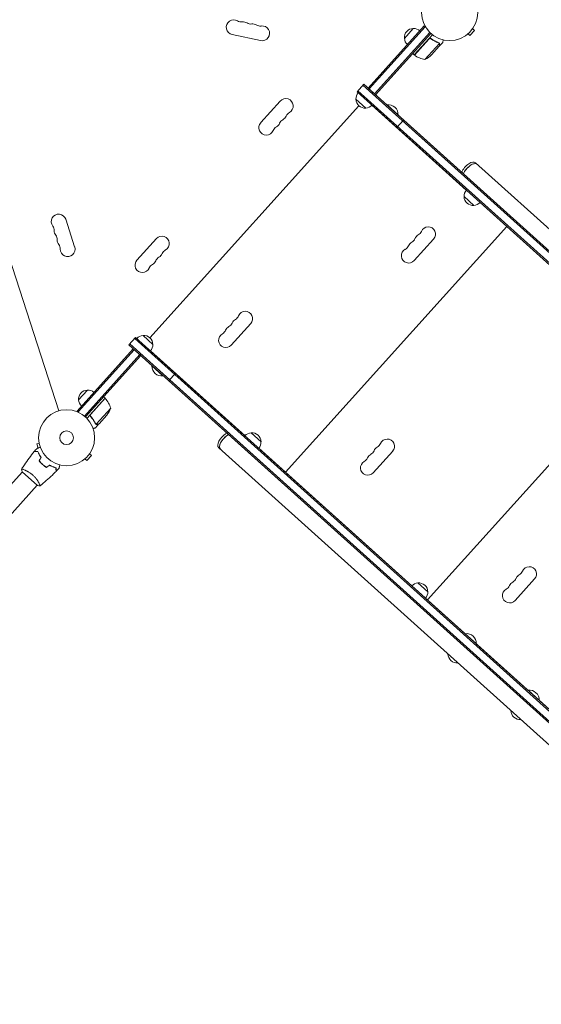
# Model space of a CAD drawing. Units: millimetres. Extents: x -7986 to 9142, y -6112 to 7793.
# Drawn here: x -888 to 98, y 1072 to 2935 of the extents above; entities that cross this region are included whole.
import ezdxf

# ---------------------------------------------------------------- set-up
doc = ezdxf.new("R2010")
doc.units = ezdxf.units.MM
doc.header["$LTSCALE"] = 20
doc.layers.add('2d', color=230, linetype='Continuous')

msp = doc.modelspace()

# ---------------------------------------------------------------- linework, layer by layer
at = {"layer": '2d', "lineweight": 0}
for p, q in [((-814.1, 2195.1, 3389.1), (-1115.7, 3123.4, 3389.1)), ((-486.7, 2906.8, 3389.1), (-432.9, 2895.4, 3389.1)), ((-229.8, 2805.4, 3389.1), (-123.7, 2923.2, 3389.1)), ((-227.9, 2803.8, 3389.1), (-121.9, 2921.5, 3389.1)), ((-112.9, 2910.6, 3389.1), (-217.5, 2794.4, 3389.1)), ((-111.1, 2908.8, 3389.1), (-215.7, 2792.7, 3389.1)), ((-161.1, 2899.6, 3389.1), (-144.4, 2918.2, 3389.1)), ((-142.4, 2868.1, 3389.1), (-108, 2906.3, 3389.1)), ((-123.7, 2923.2, 3389.1), (-120.9, 2920.6, 3389.1)), ((-42, 2907.2, 3389.1), (-42.1, 2907.2, 3389.1)), ((-42, 2907.3, 3389.1), (-42, 2907.2, 3389.1)), ((-40.9, 2908.2, 3389.1), (-37.3, 2905, 3389.1)), ((-37.3, 2905, 3389.1), (-28.6, 2914.7, 3389.1)), ((-32.2, 2917.9, 3389.1), (-28.6, 2914.7, 3389.1)), ((-31.3, 2919.1, 3389.1), (-31.4, 2919.1, 3389.1)), ((-31.3, 2919.1, 3389.1), (-31.3, 2919.1, 3389.1)), ((-114.9, 2898.3, 3389.1), (-142.3, 2868, 3389.1)), ((-122.3, 2859.4, 3389.1), (-95, 2889.8, 3389.1)), ((-110.2, 2898.2, 3389.1), (-111.3, 2899.2, 3389.1)), ((-95.4, 2890.7, 3389.1), (-95.4, 2890.7, 3389.1)), ((-95.2, 2884.7, 3389.1), (-88.6, 2892, 3389.1)), ((-142.4, 2868.1, 3389.1), (-145.4, 2870.8, 3389.1)), ((-110, 2868.3, 3389.1), (-95.3, 2884.5, 3389.1)), ((-95.2, 2884.7, 3389.1), (-95.3, 2884.8, 3389.1)), ((-250.7, 2798.7, 3389.1), (-237.9, 2812.8, 3389.1)), ((1147.3, 1565.5, 3389.1), (-237.9, 2812.8, 3389.1)), ((-250.7, 2798.7, 3389.1), (1134.6, 1551.4, 3389.1)), ((-249, 2800.5, 3389.1), (1136.2, 1553.3, 3389.1)), ((1145.6, 1563.7, 3389.1), (-239.6, 2810.9, 3389.1)), ((-229.8, 2805.4, 3389.1), (-215.7, 2792.7, 3389.1)), ((-395.8, 2781, 3389.1), (-432.6, 2740.1, 3389.1)), ((-234.2, 2767.7, 3389.1), (-252.7, 2784.4, 3389.1)), ((-247.3, 2772.1, 3389.1), (-642.5, 2333.3, 3389.1)), ((-44.1, 2612.4, 3389.1), (-222.6, 2773.1, 3389.1)), ((-210.3, 2762.4, 3389.1), (-210.5, 2762.2, 3389.1)), ((-194.1, 2773.3, 3389.1), (-193.8, 2773.7, 3389.1)), ((-173, 2755, 3389.1), (-193.8, 2773.7, 3389.1)), ((-175.3, 2730.8, 3389.1), (-162.6, 2744.9, 3389.1)), ((-173.3, 2754.6, 3389.1), (-173, 2755, 3389.1)), ((977.6, 1760.1, 3389.1), (-26.8, 2664.4, 3389.1)), ((-29.7, 2583.6, 3389.1), (-48.3, 2600.3, 3389.1)), ((271.1, 2328.5, 3389.1), (-18.1, 2589, 3389.1)), ((-784.4, 2505, 3389.1), (-801.4, 2557.3, 3389.1)), ((23, 2552.3, 3389.1), (22.8, 2552.1, 3389.1)), ((32.5, 2543.4, 3389.1), (-385.7, 2078.9, 3389.1)), ((39.4, 2537.6, 3389.1), (39.2, 2537.4, 3389.1)), ((41.6, 2535.5, 3389.1), (41.4, 2535.4, 3389.1)), ((-630, 2520.9, 3389.1), (-666.8, 2480, 3389.1)), ((-142.7, 2479.2, 3389.1), (-105.9, 2520, 3389.1)), ((57.9, 2520.8, 3389.1), (57.8, 2520.6, 3389.1)), ((-488.4, 2319.4, 3389.1), (-451.6, 2360.3, 3389.1)), ((-681.9, 2319.7, 3389.1), (-669.2, 2333.9, 3389.1)), ((-670.9, 2332, 3389.1), (714.4, 1084.7, 3389.1)), ((716, 1086.6, 3389.1), (-669.2, 2333.9, 3389.1)), ((-655.2, 2337.4, 3389.1), (-636.6, 2320.7, 3389.1)), ((-779.8, 2194.6, 3389.1), (-673.7, 2312.4, 3389.1)), ((-777.9, 2192.9, 3389.1), (-671.9, 2310.7, 3389.1)), ((-681.9, 2319.7, 3389.1), (703.3, 1072.5, 3389.1)), ((-680.2, 2321.6, 3389.1), (705, 1074.3, 3389.1)), ((-673.7, 2312.4, 3389.1), (-659.6, 2299.7, 3389.1)), ((-661.5, 2301.3, 3389.1), (-766.1, 2185.2, 3389.1)), ((-659.6, 2299.7, 3389.1), (-764.2, 2183.5, 3389.1)), ((-640.8, 2308.6, 3389.1), (-462.3, 2147.9, 3389.1)), ((-628.7, 2297.7, 3389.1), (-628.9, 2297.6, 3389.1)), ((300.8, 2301.8, 3389.1), (-117.4, 1837.4, 3389.1)), ((-638.1, 2280.3, 3389.1), (-638.4, 2279.9, 3389.1)), ((-638.4, 2279.9, 3389.1), (-617.6, 2261.1, 3389.1)), ((-617.3, 2261.5, 3389.1), (-617.6, 2261.1, 3389.1)), ((-606.5, 2251.9, 3389.1), (-593.8, 2266, 3389.1)), ((-777, 2215.7, 3389.1), (-760.2, 2234.2, 3389.1)), ((-726.9, 2218.9, 3389.1), (-761.3, 2180.7, 3389.1)), ((-754.1, 2188.5, 3389.1), (-726.8, 2218.8, 3389.1)), ((-726.9, 2218.9, 3389.1), (-729.9, 2221.6, 3389.1)), ((-716.2, 2199.9, 3389.1), (-743.5, 2169.5, 3389.1)), ((-779.8, 2194.6, 3389.1), (-776.9, 2192, 3389.1)), ((-753.5, 2183.7, 3389.1), (-754.6, 2184.7, 3389.1)), ((-723.7, 2186.7, 3389.1), (-738.3, 2170.4, 3389.1)), ((-738.5, 2170.2, 3389.1), (-745, 2162.9, 3389.1)), ((-744.4, 2170, 3389.1), (-744.4, 2170, 3389.1)), ((-738.5, 2170.2, 3389.1), (-738.6, 2170.3, 3389.1)), ((-450.8, 2153.3, 3389.1), (-432.2, 2136.6, 3389.1)), ((-851.7, 2134.1, 3389.1), (-856.2, 2132.6, 3389.1)), ((-856.2, 2132.6, 3389.1), (-853.6, 2124.6, 3389.1)), ((-851.9, 2135.5, 3389.1), (-851.9, 2135.6, 3389.1)), ((-851.9, 2135.6, 3389.1), (-851.9, 2135.6, 3389.1)), ((492.1, 1220.9, 3389.1), (-512.2, 2125.2, 3389.1)), ((-436.3, 2124.5, 3389.1), (-147.1, 1864, 3389.1)), ((-761.3, 2100.9, 3389.1), (-752.6, 2110.6, 3389.1)), ((-756.2, 2113.8, 3389.1), (-752.6, 2110.6, 3389.1)), ((-755.3, 2115, 3389.1), (-755.4, 2115, 3389.1)), ((-755.3, 2115, 3389.1), (-755.3, 2115, 3389.1)), ((-220.1, 2077.9, 3389.1), (-183.3, 2118.7, 3389.1)), ((-766, 2103.1, 3389.1), (-766.1, 2103.1, 3389.1)), ((-766, 2103.2, 3389.1), (-766, 2103.1, 3389.1)), ((-764.9, 2104.1, 3389.1), (-761.3, 2100.9, 3389.1)), ((-395.4, 2087.6, 3389.1), (-395.5, 2087.4, 3389.1)), ((-1468.2, 1430.1, 3389.1), (-883.3, 2079.6, 3389.1)), ((-883.7, 2079.9, 3389.1), (-854.7, 2053.8, 3389.1)), ((-879.9, 2083.4, 3389.1), (-879.9, 2083.4, 3389.1)), ((-379, 2072.9, 3389.1), (-379.2, 2072.7, 3389.1)), ((-376.8, 2070.9, 3389.1), (-377, 2070.7, 3389.1)), ((-1439.9, 1404.6, 3389.1), (-855.1, 2054.2, 3389.1)), ((-851.6, 2058, 3389.1), (-851.6, 2058, 3389.1)), ((-360.4, 2056.2, 3389.1), (-360.6, 2056, 3389.1)), ((-135.5, 1869.4, 3389.1), (-116.9, 1852.7, 3389.1)), ((48.1, 1836.3, 3389.1), (84.9, 1877.2, 3389.1)), ((-121.1, 1840.6, 3389.1), (-46.3, 1773.3, 3389.1)), ((-110.7, 1831.3, 3389.1), (-110.9, 1831.2, 3389.1)), ((-108.5, 1829.3, 3389.1), (-108.7, 1829.2, 3389.1)), ((-92.2, 1814.6, 3389.1), (-92.3, 1814.4, 3389.1)), ((-46.4, 1773.1, 3389.1), (-46.1, 1773.5, 3389.1)), ((-25.3, 1754.8, 3389.1), (-46.1, 1773.5, 3389.1)), ((-25.6, 1754.4, 3389.1), (-25.3, 1754.8, 3389.1)), ((-25.5, 1754.6, 3389.1), (72.6, 1666.2, 3389.1)), ((72.5, 1666.1, 3389.1), (72.8, 1666.4, 3389.1)), ((93.6, 1647.7, 3389.1), (72.8, 1666.4, 3389.1)), ((93.3, 1647.3, 3389.1), (93.6, 1647.7, 3389.1)), ((93.4, 1647.5, 3389.1), (168.2, 1580.2, 3389.1))]:
    msp.add_line(p, q, dxfattribs=at)
for centre, radius in [((-75.6, 2948.2, 3389.1), 53), ((-799.6, 2144.2, 3389.1), 53), ((-799.6, 2144.2, 3389.1), 13)]:
    msp.add_circle(centre, radius, dxfattribs=at)
for centre, radius, start, end in [((-483.8, 2920.5, 3389.1), 14, 58.8901, 258), ((-469.4, 2944.5, 3389.1), 14, 238.8901, 277.1099), ((-465.9, 2916.7, 3389.1), 14, 58.8901, 97.1099), ((-451.4, 2940.7, 3389.1), 14, 238.8901, 277.1099), ((-448, 2912.9, 3389.1), 14, 58.8901, 97.1099), ((-433.5, 2936.8, 3389.1), 14, 238.8901, 277.1099), ((-430, 2909.1, 3389.1), 14, 258, 97.1099), ((-144.2, 2901.2, 3389.1), 17, 90.6679, 185.3321), ((-143.3, 2901.1, 3389.1), 17, 48.6413, 93.8135), ((-144, 2900.4, 3389.1), 17, 182.1865, 227.3587), ((-144.9, 2904, 3389.1), 50, 296.8998, 314.3757), ((-140.4, 2870.3, 3389.1), 3, 231.1912, 234.4728), ((-113.1, 2908.5, 3389.1), 50, 234.4728, 259.3497), ((-235.7, 2785.4, 3389.1), 17, 138.6414, 183.8135), ((-385.4, 2771.6, 3389.1), 14, 298.8901, 138), ((-235.7, 2784.6, 3389.1), 17, 180.6679, 275.3321), ((-371.8, 2747.1, 3389.1), 14, 118.8901, 157.1099), ((-234.9, 2784.8, 3389.1), 17, 272.1865, 317.3586), ((-191.3, 2755.5, 3389.1), 18.3, 358.1905, 97.8095), ((-422.2, 2730.7, 3389.1), 14, 138, 337.1099), ((-409.9, 2744.4, 3389.1), 14, 298.8901, 337.1099), ((-384.1, 2733.5, 3389.1), 14, 118.8901, 157.1099), ((-397.6, 2758, 3389.1), 14, 298.8901, 337.1099), ((-396.4, 2719.9, 3389.1), 14, 118.8901, 157.1099), ((-31.2, 2601.3, 3389.1), 17, 138.6413, 183.8135), ((-31.3, 2600.5, 3389.1), 17, 180.6679, 275.3321), ((-30.5, 2600.7, 3389.1), 17, 272.1865, 317.3587), ((-814.7, 2553, 3389.1), 14, 18, 217.1099), ((-837, 2536.1, 3389.1), 14, 358.8901, 37.1099), ((-809, 2535.6, 3389.1), 14, 178.8901, 217.1099), ((-141.6, 2539.8, 3389.1), 13.8, 298.5288, 337.4712), ((-116.2, 2529.2, 3389.1), 13.8, 318, 157.4712), ((-831.4, 2518.7, 3389.1), 14, 358.8901, 37.1099), ((-803.4, 2518.1, 3389.1), 14, 178.8901, 217.1099), ((-619.6, 2511.5, 3389.1), 14, 298.8901, 138), ((-153.8, 2526.1, 3389.1), 13.7, 298.5288, 337.4712), ((-128.4, 2515.6, 3389.1), 13.7, 118.5288, 157.4712), ((-825.7, 2501.2, 3389.1), 14, 358.8901, 37.1099), ((-797.7, 2500.7, 3389.1), 14, 178.8901, 18), ((-606, 2487, 3389.1), 14, 118.8901, 157.1099), ((-153, 2488.4, 3389.1), 13.8, 118.5288, 318), ((-166.1, 2512.5, 3389.1), 13.7, 298.5288, 337.4712), ((-140.7, 2502, 3389.1), 13.7, 118.5288, 157.4712), ((-656.4, 2470.6, 3389.1), 14, 138, 337.1099), ((-644.1, 2484.3, 3389.1), 14, 298.8901, 337.1099), ((-618.3, 2473.4, 3389.1), 14, 118.8901, 157.1099), ((-631.8, 2497.9, 3389.1), 14, 298.8901, 337.1099), ((-630.6, 2459.8, 3389.1), 14, 118.8901, 157.1099), ((-474.1, 2355.9, 3389.1), 13.7, 118.5288, 157.4712), ((-487.2, 2380, 3389.1), 13.7, 298.5288, 337.4712), ((-461.8, 2369.5, 3389.1), 13.8, 318, 157.4712), ((-511.8, 2352.8, 3389.1), 13.7, 298.5288, 337.4712), ((-486.4, 2342.2, 3389.1), 13.7, 118.5288, 157.4712), ((-499.5, 2366.4, 3389.1), 13.7, 298.5288, 337.4712), ((-654.5, 2320.3, 3389.1), 17, 92.1865, 137.3586), ((-653.6, 2320.5, 3389.1), 17, 0.6679, 95.3321), ((-498.6, 2328.6, 3389.1), 13.8, 118.5288, 318), ((-653.7, 2319.7, 3389.1), 17, 318.6414, 3.8135), ((-620.1, 2279.3, 3389.1), 18.3, 178.1905, 277.8095), ((-760, 2217.2, 3389.1), 17, 90.6679, 185.3321), ((-759.2, 2217.2, 3389.1), 17, 48.6413, 93.8135), ((-728.9, 2216.7, 3389.1), 3, 41.5272, 44.8088), ((-764.1, 2185.5, 3389.1), 50, 16.6503, 41.5272), ((-759.9, 2216.4, 3389.1), 17, 182.1865, 227.3587), ((-762.9, 2217.7, 3389.1), 50, 321.6243, 339.1002), ((-450, 2136.2, 3389.1), 17, 92.1865, 137.3587), ((-449.2, 2136.4, 3389.1), 17, 0.6679, 95.3321), ((-449.3, 2135.6, 3389.1), 17, 318.6413, 3.8135), ((-205.8, 2114.3, 3389.1), 13.7, 118.5288, 157.4712), ((-219, 2138.5, 3389.1), 13.7, 298.5288, 337.4712), ((-193.6, 2127.9, 3389.1), 13.8, 318, 157.4712), ((-243.5, 2111.2, 3389.1), 13.7, 298.5288, 337.4712), ((-218.1, 2100.7, 3389.1), 13.7, 118.5288, 157.4712), ((-231.2, 2124.9, 3389.1), 13.7, 298.5288, 337.4712), ((-230.4, 2087.1, 3389.1), 13.8, 118.5288, 318), ((74.7, 1886.4, 3389.1), 13.8, 318, 157.4712), ((62.5, 1872.8, 3389.1), 13.7, 118.5288, 157.4712), ((49.3, 1896.9, 3389.1), 13.7, 298.5288, 337.4712), ((-134.7, 1852.4, 3389.1), 17, 92.1865, 137.3587), ((-133.9, 1852.5, 3389.1), 17, 0.6679, 95.3321), ((24.8, 1869.7, 3389.1), 13.7, 298.5288, 337.4712), ((50.2, 1859.1, 3389.1), 13.7, 118.5288, 157.4712), ((37.1, 1883.3, 3389.1), 13.7, 298.5288, 337.4712), ((-134, 1851.7, 3389.1), 17, 318.6413, 3.8135), ((37.9, 1845.5, 3389.1), 13.8, 118.5288, 318), ((-43.6, 1755.3, 3389.1), 18.3, 358.1905, 97.8095), ((-61.8, 1735.2, 3389.1), 17, 180.6679, 275.3321), ((-61.8, 1735.2, 3389.1), 17, 227.9987, 275.3321), ((75.3, 1648.3, 3389.1), 18.3, 358.1905, 97.8095), ((57.1, 1628.1, 3389.1), 17, 180.6679, 275.3321), ((57.1, 1628.1, 3389.1), 17, 227.9987, 275.3321)]:
    msp.add_arc(centre, radius, start, end, dxfattribs=at)
at = {"layer": '2d', "lineweight": 0, "extrusion": (0, 0, -1)}
for centre, major_axis, start_param, end_param in [((-36.2, 2647.3, 3389.1), (12.7, 14.1), -2.254384, 0), ((-36.2, 2647.3, 3389.1), (12.7, 14.1), -1.064875, 0), ((-36.2, 2647.3, 3389.1), (12.7, 14.1), -2.254384, -1.064875), ((-496.2, 2136.4, 3389.1), (-12.7, -14.1), 0, 2.254384), ((-496.2, 2136.4, 3389.1), (-12.7, -14.1), 0, 2.076718), ((-496.2, 2136.4, 3389.1), (12.7, 14.1), -1.064875, -0.887208)]:
    msp.add_ellipse(centre, major_axis=major_axis, ratio=0.484614, start_param=start_param, end_param=end_param, dxfattribs=at)
at = {"layer": '2d', "lineweight": 0}
for centre, major_axis, start_param, end_param in [((-39.5, 2650.2, 3389.1), (12.7, 14.1), 0, 1.064875), ((-39.5, 2650.2, 3389.1), (-12.7, -14.1), -2.076718, -0.887208), ((-499.5, 2139.3, 3389.1), (-12.7, -14.1), -2.076718, 0), ((-499.5, 2139.3, 3389.1), (-12.7, -14.1), -2.254384, -2.076718)]:
    msp.add_ellipse(centre, major_axis=major_axis, ratio=0.484614, start_param=start_param, end_param=end_param, dxfattribs=at)
for points, knots in [([(-115, 2898.6, 3389.1), (-114.8, 2898.7, 3389.1), (-114.7, 2898.8, 3389.1), (-114.4, 2899.1, 3389.1), (-114.3, 2899.2, 3389.1), (-113.9, 2899.3, 3389.1), (-113.8, 2899.4, 3389.1), (-113.4, 2899.5, 3389.1), (-113.2, 2899.5, 3389.1), (-112.9, 2899.6, 3389.1), (-112.7, 2899.6, 3389.1), (-112.3, 2899.6, 3389.1), (-112.1, 2899.5, 3389.1), (-111.8, 2899.4, 3389.1), (-111.6, 2899.4, 3389.1), (-111.3, 2899.2, 3389.1), (-111.1, 2899.1, 3389.1), (-111, 2899, 3389.1)], [0, 0, 0, 0, 0.000547172, 0.000547172, 0.001094344, 0.001094344, 0.001641516, 0.001641516, 0.002188688, 0.002188688, 0.00273586, 0.00273586, 0.003283032, 0.003283032, 0.003830204, 0.003830204, 0.004377377, 0.004377377, 0.004377377, 0.004377377]), ([(-114.1, 2898.9, 3389.1), (-113.9, 2899.1, 3389.1), (-113.6, 2899.2, 3389.1), (-113.2, 2899.3, 3389.1), (-113.1, 2899.3, 3389.1), (-112.8, 2899.3, 3389.1), (-112.7, 2899.3, 3389.1), (-112.3, 2899.3, 3389.1), (-112, 2899.2, 3389.1), (-111.8, 2899.2, 3389.1)], [0.001013661, 0.001013661, 0.001013661, 0.001013661, 0.001852653, 0.001852653, 0.002272148, 0.002272148, 0.002691644, 0.002691644, 0.003402455, 0.003402455, 0.003402455, 0.003402455]), ([(-114.1, 2898.9, 3389.1), (-113.9, 2899.1, 3389.1), (-113.6, 2899.2, 3389.1), (-113.2, 2899.3, 3389.1), (-113.1, 2899.3, 3389.1), (-112.8, 2899.3, 3389.1), (-112.7, 2899.3, 3389.1), (-112.2, 2899.3, 3389.1), (-112, 2899.2, 3389.1), (-111.4, 2899, 3389.1), (-111.2, 2898.9, 3389.1), (-111, 2898.7, 3389.1)], [0.001013661, 0.001013661, 0.001013661, 0.001013661, 0.001852653, 0.001852653, 0.002272148, 0.002272148, 0.002691644, 0.002691644, 0.003530636, 0.003530636, 0.004369628, 0.004369628, 0.004369628, 0.004369628]), ([(-96.4, 2891.3, 3389.1), (-98.9, 2892.2, 3389.1), (-101.3, 2893.3, 3389.1), (-105, 2895.2, 3389.1), (-106.2, 2895.9, 3389.1), (-108, 2897, 3389.1), (-108.6, 2897.4, 3389.1), (-109.8, 2898.2, 3389.1), (-110.4, 2898.6, 3389.1), (-111, 2899, 3389.1)], [0, 0, 0, 0, 0.00869705, 0.00869705, 0.01304558, 0.01304558, 0.01521984, 0.01521984, 0.01739411, 0.01739411, 0.01739411, 0.01739411]), ([(-111, 2898.7, 3389.1), (-108.6, 2897.1, 3389.1), (-106.2, 2895.6, 3389.1), (-101.4, 2893.1, 3389.1), (-99, 2892, 3389.1), (-96.5, 2891.1, 3389.1)], [0, 0, 0, 0, 0.00859307, 0.00859307, 0.01718614, 0.01718614, 0.01718614, 0.01718614]), ([(-95.5, 2890.5, 3389.1), (-95.4, 2890.4, 3389.1), (-95.3, 2890.3, 3389.1), (-95.1, 2890.1, 3389.1), (-95, 2889.9, 3389.1), (-95, 2889.8, 3389.1)], [0.001328787, 0.001328787, 0.001328787, 0.001328787, 0.001872455, 0.001872455, 0.002416124, 0.002416124, 0.002416124, 0.002416124]), ([(-95.3, 2884.5, 3389.1), (-95.3, 2884.8, 3389.1), (-95.2, 2885.1, 3389.1), (-95, 2886.2, 3389.1), (-94.8, 2886.9, 3389.1), (-94.6, 2887.7, 3389.1)], [0, 0, 0, 0, 0.00517024, 0.00517024, 0.01034048, 0.01034048, 0.01034048, 0.01034048]), ([(-95.2, 2890.5, 3389.1), (-95, 2890.3, 3389.1), (-94.9, 2890.2, 3389.1), (-94.8, 2889.9, 3389.1), (-94.8, 2889.8, 3389.1), (-94.7, 2889.8, 3389.1)], [0.000526185, 0.000526185, 0.000526185, 0.000526185, 0.001315456, 0.001315456, 0.001853172, 0.001853172, 0.001853172, 0.001853172]), ([(-95.2, 2890.5, 3389.1), (-95, 2890.3, 3389.1), (-94.9, 2890.2, 3389.1), (-94.8, 2889.9, 3389.1), (-94.7, 2889.8, 3389.1), (-94.7, 2889.7, 3389.1)], [0.000526185, 0.000526185, 0.000526185, 0.000526185, 0.001315456, 0.001315456, 0.002104727, 0.002104727, 0.002104727, 0.002104727]), ([(-94.6, 2887.7, 3389.1), (-94.6, 2887.9, 3389.1), (-94.6, 2888, 3389.1), (-94.6, 2888.3, 3389.1), (-94.6, 2888.5, 3389.1), (-94.6, 2888.9, 3389.1), (-94.7, 2889.2, 3389.1), (-94.8, 2889.4, 3389.1)], [0, 0, 0, 0, 0.001089402, 0.001089402, 0.002178803, 0.002178803, 0.004357607, 0.004357607, 0.004357607, 0.004357607]), ([(-94.7, 2889.7, 3389.1), (-94.6, 2889.5, 3389.1), (-94.6, 2889.4, 3389.1), (-94.5, 2889.2, 3389.1), (-94.5, 2889.1, 3389.1), (-94.5, 2889, 3389.1), (-94.5, 2888.9, 3389.1), (-94.5, 2888.9, 3389.1), (-94.5, 2888.8, 3389.1), (-94.5, 2888.8, 3389.1), (-94.5, 2888.8, 3389.1), (-94.4, 2888.5, 3389.1), (-94.4, 2888.2, 3389.1), (-94.5, 2887.9, 3389.1)], [0, 0, 0, 0, 0.25, 0.25, 0.375, 0.4375, 0.46875, 0.484375, 0.492188, 0.492188, 0.5, 0.5, 1, 1, 1, 1]), ([(-88.6, 2892, 3389.1), (-88.6, 2892, 3389.1), (-88.6, 2892.1, 3389.1), (-88.5, 2892.5, 3389.1), (-88.5, 2892.6, 3389.1), (-88.4, 2892.9, 3389.1), (-88.4, 2893, 3389.1), (-88.4, 2893.2, 3389.1), (-88.3, 2893.3, 3389.1), (-88.3, 2893.4, 3389.1), (-88.1, 2894.2, 3389.1), (-87.9, 2895.3, 3389.1), (-87.6, 2896.6, 3389.1)], [0.5, 0.5, 0.5, 0.5, 0.625, 0.625, 0.6875, 0.6875, 0.71875, 0.734375, 0.734375, 0.75, 0.75, 0.9464969, 0.9464969, 0.9464969, 0.9464969]), ([(-754.4, 2184.4, 3389.1), (-754.5, 2184.6, 3389.1), (-754.6, 2184.7, 3389.1), (-754.8, 2185, 3389.1), (-754.9, 2185.2, 3389.1), (-755, 2185.5, 3389.1), (-755.1, 2185.7, 3389.1), (-755.1, 2186.1, 3389.1), (-755.1, 2186.3, 3389.1), (-755.1, 2186.6, 3389.1), (-755.1, 2186.8, 3389.1), (-755.1, 2187.2, 3389.1), (-755, 2187.3, 3389.1), (-754.9, 2187.7, 3389.1), (-754.8, 2187.9, 3389.1), (-754.6, 2188.2, 3389.1), (-754.5, 2188.3, 3389.1), (-754.4, 2188.5, 3389.1)], [0, 0, 0, 0, 0.000547232, 0.000547232, 0.001094464, 0.001094464, 0.001641696, 0.001641696, 0.002188928, 0.002188928, 0.002736159, 0.002736159, 0.003283391, 0.003283391, 0.003830623, 0.003830623, 0.004377855, 0.004377855, 0.004377855, 0.004377855]), ([(-754.6, 2185.3, 3389.1), (-754.7, 2185.4, 3389.1), (-754.7, 2185.4, 3389.1), (-754.8, 2185.7, 3389.1), (-754.8, 2185.8, 3389.1), (-754.9, 2186.2, 3389.1), (-754.9, 2186.5, 3389.1), (-754.8, 2186.9, 3389.1), (-754.8, 2187.1, 3389.1), (-754.7, 2187.3, 3389.1), (-754.7, 2187.5, 3389.1), (-754.6, 2187.6, 3389.1)], [0.000970326, 0.000970326, 0.000970326, 0.000970326, 0.001259366, 0.001259366, 0.001679155, 0.001679155, 0.002518732, 0.002518732, 0.002938521, 0.002938521, 0.00335831, 0.00335831, 0.00335831, 0.00335831]), ([(-754.1, 2184.5, 3389.1), (-754.3, 2184.7, 3389.1), (-754.4, 2184.9, 3389.1), (-754.6, 2185.3, 3389.1), (-754.7, 2185.4, 3389.1), (-754.8, 2185.7, 3389.1), (-754.8, 2185.8, 3389.1), (-754.9, 2186.2, 3389.1), (-754.9, 2186.5, 3389.1), (-754.8, 2186.9, 3389.1), (-754.8, 2187.1, 3389.1), (-754.7, 2187.3, 3389.1), (-754.7, 2187.5, 3389.1), (-754.6, 2187.6, 3389.1)], [0, 0, 0, 0, 0.000839577, 0.000839577, 0.001259366, 0.001259366, 0.001679155, 0.001679155, 0.002518732, 0.002518732, 0.002938521, 0.002938521, 0.00335831, 0.00335831, 0.00335831, 0.00335831]), ([(-754.4, 2184.4, 3389.1), (-752.5, 2182.3, 3389.1), (-750.7, 2180.1, 3389.1), (-748.8, 2177.2, 3389.1), (-748.5, 2176.6, 3389.1), (-747.7, 2175.5, 3389.1), (-747.4, 2174.9, 3389.1), (-746.4, 2173.1, 3389.1), (-745.8, 2171.9, 3389.1), (-745.2, 2170.8, 3389.1)], [0.00267622, 0.00267622, 0.00267622, 0.00267622, 0.01136401, 0.01136401, 0.01353595, 0.01353595, 0.0157079, 0.0157079, 0.0200518, 0.0200518, 0.0200518, 0.0200518]), ([(-745, 2170.9, 3389.1), (-746.2, 2173.2, 3389.1), (-747.5, 2175.6, 3389.1), (-750.5, 2180.1, 3389.1), (-752.2, 2182.3, 3389.1), (-754.1, 2184.5, 3389.1)], [0, 0, 0, 0, 0.00859307, 0.00859307, 0.01718614, 0.01718614, 0.01718614, 0.01718614]), ([(-749.5, 2161.5, 3389.1), (-749.1, 2161.6, 3389.1), (-748.6, 2161.8, 3389.1), (-747.9, 2162, 3389.1), (-747.5, 2162.1, 3389.1), (-747.1, 2162.3, 3389.1), (-746.9, 2162.3, 3389.1), (-746.7, 2162.4, 3389.1), (-746.6, 2162.4, 3389.1), (-746.5, 2162.5, 3389.1), (-745.5, 2162.8, 3389.1), (-745, 2162.9, 3389.1), (-745, 2162.9, 3389.1)], [0.0535022, 0.0535022, 0.0535022, 0.0535022, 0.125, 0.125, 0.1875, 0.1875, 0.21875, 0.234375, 0.234375, 0.25, 0.25, 0.5, 0.5, 0.5, 0.5]), ([(-743.4, 2169.2, 3389.1), (-743.4, 2169.2, 3389.1), (-743.5, 2169.3, 3389.1), (-743.7, 2169.3, 3389.1), (-743.8, 2169.4, 3389.1), (-744, 2169.5, 3389.1), (-744.1, 2169.5, 3389.1), (-744.3, 2169.7, 3389.1), (-744.4, 2169.8, 3389.1), (-744.5, 2169.9, 3389.1)], [0, 0, 0, 0, 0.00051115, 0.00051115, 0.001022301, 0.001022301, 0.001533451, 0.001533451, 0.002044601, 0.002044601, 0.002044601, 0.002044601]), ([(-741.6, 2169.2, 3389.1), (-741.7, 2169.2, 3389.1), (-741.9, 2169.1, 3389.1), (-742.1, 2169.1, 3389.1), (-742.2, 2169.1, 3389.1), (-742.3, 2169.1, 3389.1), (-742.4, 2169.1, 3389.1), (-742.4, 2169.1, 3389.1), (-742.5, 2169.1, 3389.1), (-742.5, 2169.1, 3389.1), (-742.5, 2169.1, 3389.1), (-742.5, 2169.1, 3389.1), (-742.8, 2169.1, 3389.1), (-743.1, 2169.1, 3389.1), (-743.4, 2169.2, 3389.1)], [0, 0, 0, 0, 0.25, 0.25, 0.375, 0.375, 0.4375, 0.46875, 0.484375, 0.492187, 0.492187, 0.5, 0.5, 1, 1, 1, 1]), ([(-743.1, 2169.3, 3389.1), (-742.9, 2169.3, 3389.1), (-742.6, 2169.2, 3389.1), (-742.2, 2169.2, 3389.1), (-742, 2169.2, 3389.1), (-741.7, 2169.3, 3389.1), (-741.6, 2169.3, 3389.1), (-741.4, 2169.4, 3389.1)], [0, 0, 0, 0, 0.00218234, 0.00218234, 0.003273511, 0.003273511, 0.004364681, 0.004364681, 0.004364681, 0.004364681]), ([(-741.6, 2169.2, 3389.1), (-741.7, 2169.2, 3389.1), (-741.9, 2169.1, 3389.1), (-742.1, 2169.1, 3389.1), (-742.2, 2169.1, 3389.1), (-742.3, 2169.1, 3389.1), (-742.4, 2169.1, 3389.1), (-742.4, 2169.1, 3389.1), (-742.5, 2169.1, 3389.1), (-742.5, 2169.1, 3389.1), (-742.5, 2169.1, 3389.1), (-742.5, 2169.1, 3389.1), (-742.5, 2169.1, 3389.1), (-742.6, 2169.1, 3389.1), (-742.6, 2169.1, 3389.1)], [0, 0, 0, 0, 0.25, 0.25, 0.375, 0.375, 0.4375, 0.46875, 0.484375, 0.4921875, 0.4921875, 0.5, 0.5, 0.5253358, 0.5253358, 0.5253358, 0.5253358]), ([(-741.4, 2169.4, 3389.1), (-740.6, 2169.6, 3389.1), (-740, 2169.8, 3389.1), (-738.9, 2170.2, 3389.1), (-738.6, 2170.3, 3389.1), (-738.3, 2170.4, 3389.1)], [0, 0, 0, 0, 0.00517024, 0.00517024, 0.01034048, 0.01034048, 0.01034048, 0.01034048]), ([(-855.5, 2124, 3389.1), (-855.5, 2124, 3389.1), (-855.5, 2124, 3389.1), (-855.5, 2124, 3389.1), (-855.5, 2124, 3389.1), (-855.5, 2124, 3389.1), (-855.5, 2124, 3389.1), (-855.4, 2124, 3389.1), (-855.4, 2124, 3389.1), (-855.3, 2124, 3389.1), (-855.2, 2124.1, 3389.1), (-854.9, 2124.2, 3389.1), (-854.5, 2124.3, 3389.1), (-853.7, 2124.6, 3389.1), (-853.4, 2124.6, 3389.1), (-852.8, 2124.8, 3389.1), (-852.5, 2124.9, 3389.1), (-851.5, 2125.3, 3389.1), (-850.8, 2125.5, 3389.1), (-849.8, 2125.8, 3389.1), (-849.6, 2125.9, 3389.1), (-849.4, 2125.9, 3389.1)], [0.03093242, 0.03093242, 0.03093242, 0.03093242, 0.03756195, 0.03756195, 0.04131815, 0.04131815, 0.04225719, 0.04225719, 0.04319624, 0.04319624, 0.04507434, 0.04507434, 0.04883054, 0.04883054, 0.05070863, 0.05070863, 0.05258673, 0.05258673, 0.05634293, 0.05634293, 0.05718798, 0.05718798, 0.05718798, 0.05718798]), ([(-884.6, 2084.9, 3389.1), (-882.9, 2087.6, 3389.1), (-881.2, 2090.4, 3389.1), (-876.5, 2097.4, 3389.1), (-873.5, 2101.6, 3389.1), (-867.3, 2109.8, 3389.1), (-864.1, 2113.8, 3389.1), (-860.8, 2117.8, 3389.1)], [0.059167, 0.059167, 0.059167, 0.059167, 9.89032, 9.89032, 25.542225, 25.542225, 40.963018, 40.963018, 40.963018, 40.963018]), ([(-854, 2118.1, 3389.1), (-854.8, 2118.1, 3389.1), (-855.5, 2118, 3389.1), (-856.9, 2118, 3389.1), (-857.5, 2117.9, 3389.1), (-858.3, 2117.9, 3389.1), (-858.6, 2117.9, 3389.1), (-859, 2117.8, 3389.1), (-859.3, 2117.8, 3389.1), (-859.9, 2117.8, 3389.1), (-860.2, 2117.8, 3389.1), (-860.5, 2117.8, 3389.1), (-860.6, 2117.8, 3389.1), (-860.7, 2117.8, 3389.1), (-860.7, 2117.8, 3389.1), (-860.8, 2117.8, 3389.1), (-860.8, 2117.8, 3389.1), (-860.8, 2117.8, 3389.1), (-860.8, 2117.8, 3389.1), (-860.8, 2117.8, 3389.1), (-860.8, 2117.8, 3389.1), (-860.8, 2117.8, 3389.1)], [0, 0, 0, 0, 0.00350666, 0.00350666, 0.00701332, 0.00701332, 0.00876665, 0.00876665, 0.01051997, 0.01051997, 0.01402663, 0.01402663, 0.01577996, 0.01577996, 0.01753329, 0.01753329, 0.02103995, 0.02103995, 0.02454661, 0.02454661, 0.02744921, 0.02744921, 0.02744921, 0.02744921]), ([(-853.9, 2118.3, 3389.1), (-854.7, 2118.3, 3389.1), (-855.4, 2118.2, 3389.1), (-856.7, 2118.2, 3389.1), (-857.3, 2118.1, 3389.1), (-858.2, 2118.1, 3389.1), (-858.4, 2118.1, 3389.1), (-858.9, 2118.1, 3389.1), (-859.1, 2118, 3389.1), (-859.7, 2118, 3389.1), (-860, 2118, 3389.1), (-860.3, 2118, 3389.1), (-860.4, 2118, 3389.1), (-860.5, 2118, 3389.1), (-860.5, 2118, 3389.1), (-860.6, 2118, 3389.1), (-860.6, 2118, 3389.1), (-860.6, 2118, 3389.1), (-860.6, 2118, 3389.1), (-860.6, 2118, 3389.1), (-860.7, 2118, 3389.1), (-860.7, 2118, 3389.1), (-860.7, 2118, 3389.1), (-860.7, 2118, 3389.1)], [0, 0, 0, 0, 0.0035063, 0.0035063, 0.0070126, 0.0070126, 0.00876575, 0.00876575, 0.0105189, 0.0105189, 0.0140252, 0.0140252, 0.01577835, 0.01577835, 0.01665493, 0.01665493, 0.0175315, 0.0175315, 0.02103781, 0.02103781, 0.02454411, 0.02454411, 0.0274484, 0.0274484, 0.0274484, 0.0274484]), ([(-848.1, 2106.9, 3389.1), (-848.9, 2107.9, 3389.1), (-849.5, 2108.9, 3389.1), (-850.7, 2110.9, 3389.1), (-851.2, 2111.8, 3389.1), (-852.2, 2113.7, 3389.1), (-852.6, 2114.7, 3389.1), (-853.4, 2116.5, 3389.1), (-853.7, 2117.3, 3389.1), (-854, 2118.1, 3389.1)], [0, 0, 0, 0, 0.00398181, 0.00398181, 0.00796362, 0.00796362, 0.01194542, 0.01194542, 0.01592723, 0.01592723, 0.01592723, 0.01592723]), ([(-847.9, 2106.9, 3389.1), (-848.6, 2107.9, 3389.1), (-849.3, 2108.9, 3389.1), (-850.5, 2110.9, 3389.1), (-851, 2111.9, 3389.1), (-851.8, 2113.4, 3389.1), (-852, 2113.9, 3389.1), (-852.5, 2114.8, 3389.1), (-852.7, 2115.3, 3389.1), (-853.3, 2116.6, 3389.1), (-853.6, 2117.5, 3389.1), (-853.9, 2118.3, 3389.1)], [0, 0, 0, 0, 0.00404294, 0.00404294, 0.00808588, 0.00808588, 0.01010735, 0.01010735, 0.01212882, 0.01212882, 0.01617176, 0.01617176, 0.01617176, 0.01617176]), ([(-851.4, 2100.4, 3389.1), (-850.5, 2099.2, 3389.1), (-849.5, 2098, 3389.1), (-848, 2096.3, 3389.1), (-847.4, 2095.8, 3389.1), (-846.3, 2094.7, 3389.1), (-845.7, 2094.1, 3389.1), (-845.2, 2093.6, 3389.1)], [0, 0, 0, 0, 0.004702909, 0.004702909, 0.007054363, 0.007054363, 0.009405818, 0.009405818, 0.009405818, 0.009405818]), ([(-851.2, 2100.4, 3389.1), (-850.3, 2099.2, 3389.1), (-849.3, 2098.1, 3389.1), (-847.8, 2096.4, 3389.1), (-847.3, 2095.9, 3389.1), (-846.2, 2094.8, 3389.1), (-845.6, 2094.3, 3389.1), (-845, 2093.7, 3389.1)], [0, 0, 0, 0, 0.004616902, 0.004616902, 0.006925353, 0.006925353, 0.009233803, 0.009233803, 0.009233803, 0.009233803]), ([(-845.2, 2093.6, 3389.1), (-844, 2092.5, 3389.1), (-842.8, 2091.5, 3389.1), (-840.9, 2090.2, 3389.1), (-840.3, 2089.7, 3389.1), (-839, 2088.9, 3389.1), (-838.4, 2088.5, 3389.1), (-837.7, 2088.1, 3389.1)], [0.009405818, 0.009405818, 0.009405818, 0.009405818, 0.01410835, 0.01410835, 0.016459616, 0.016459616, 0.018810883, 0.018810883, 0.018810883, 0.018810883]), ([(-845, 2093.7, 3389.1), (-843.9, 2092.7, 3389.1), (-842.7, 2091.7, 3389.1), (-840.9, 2090.4, 3389.1), (-840.2, 2089.9, 3389.1), (-839, 2089.1, 3389.1), (-838.4, 2088.7, 3389.1), (-837.7, 2088.3, 3389.1)], [0.009233803, 0.009233803, 0.009233803, 0.009233803, 0.013850802, 0.013850802, 0.016159301, 0.016159301, 0.0184678, 0.0184678, 0.0184678, 0.0184678]), ([(-831.7, 2092.2, 3389.1), (-830.6, 2091.6, 3389.1), (-829.5, 2091.1, 3389.1), (-827.3, 2090.1, 3389.1), (-826.3, 2089.7, 3389.1), (-824.8, 2089.1, 3389.1), (-824.3, 2088.9, 3389.1), (-823.3, 2088.5, 3389.1), (-822.8, 2088.4, 3389.1), (-821.4, 2087.9, 3389.1), (-820.5, 2087.7, 3389.1), (-819.7, 2087.5, 3389.1)], [0, 0, 0, 0, 0.00404294, 0.00404294, 0.00808588, 0.00808588, 0.01010735, 0.01010735, 0.01212882, 0.01212882, 0.01617176, 0.01617176, 0.01617176, 0.01617176]), ([(-831.7, 2092, 3389.1), (-830.6, 2091.4, 3389.1), (-829.5, 2090.9, 3389.1), (-827.4, 2089.9, 3389.1), (-826.4, 2089.5, 3389.1), (-824.4, 2088.7, 3389.1), (-823.4, 2088.4, 3389.1), (-821.6, 2087.8, 3389.1), (-820.7, 2087.5, 3389.1), (-819.8, 2087.3, 3389.1)], [0, 0, 0, 0, 0.00398181, 0.00398181, 0.00796362, 0.00796362, 0.01194542, 0.01194542, 0.01592723, 0.01592723, 0.01592723, 0.01592723]), ([(-819.8, 2087.3, 3389.1), (-819.8, 2086.5, 3389.1), (-819.8, 2085.8, 3389.1), (-819.7, 2084.5, 3389.1), (-819.7, 2083.9, 3389.1), (-819.6, 2083.1, 3389.1), (-819.6, 2082.8, 3389.1), (-819.6, 2082.3, 3389.1), (-819.6, 2082.1, 3389.1), (-819.5, 2081.5, 3389.1), (-819.5, 2081.2, 3389.1), (-819.5, 2080.9, 3389.1), (-819.5, 2080.8, 3389.1), (-819.5, 2080.6, 3389.1), (-819.5, 2080.6, 3389.1), (-819.5, 2080.6, 3389.1), (-819.5, 2080.6, 3389.1), (-819.5, 2080.5, 3389.1), (-819.5, 2080.5, 3389.1), (-819.5, 2080.5, 3389.1), (-819.5, 2080.5, 3389.1), (-819.5, 2080.5, 3389.1)], [0, 0, 0, 0, 0.00350666, 0.00350666, 0.00701332, 0.00701332, 0.00876665, 0.00876665, 0.01051997, 0.01051997, 0.01402663, 0.01402663, 0.01577996, 0.01577996, 0.01753329, 0.01753329, 0.02103995, 0.02103995, 0.02454661, 0.02454661, 0.02744921, 0.02744921, 0.02744921, 0.02744921]), ([(-819.7, 2087.5, 3389.1), (-819.6, 2086.7, 3389.1), (-819.6, 2086, 3389.1), (-819.5, 2084.7, 3389.1), (-819.5, 2084, 3389.1), (-819.4, 2083.2, 3389.1), (-819.4, 2083, 3389.1), (-819.4, 2082.5, 3389.1), (-819.4, 2082.3, 3389.1), (-819.3, 2081.7, 3389.1), (-819.3, 2081.4, 3389.1), (-819.3, 2081, 3389.1), (-819.3, 2081, 3389.1), (-819.3, 2080.9, 3389.1), (-819.3, 2080.8, 3389.1), (-819.3, 2080.8, 3389.1), (-819.3, 2080.8, 3389.1), (-819.3, 2080.8, 3389.1), (-819.3, 2080.8, 3389.1), (-819.3, 2080.7, 3389.1), (-819.3, 2080.7, 3389.1), (-819.3, 2080.7, 3389.1), (-819.3, 2080.7, 3389.1), (-819.3, 2080.7, 3389.1)], [0, 0, 0, 0, 0.0035063, 0.0035063, 0.0070126, 0.0070126, 0.00876575, 0.00876575, 0.0105189, 0.0105189, 0.0140252, 0.0140252, 0.01577835, 0.01577835, 0.01665493, 0.01665493, 0.0175315, 0.0175315, 0.02103781, 0.02103781, 0.02454411, 0.02454411, 0.0274484, 0.0274484, 0.0274484, 0.0274484]), ([(-812.5, 2092.7, 3389.1), (-812.6, 2092.5, 3389.1), (-812.6, 2092.4, 3389.1), (-812.8, 2091.3, 3389.1), (-813, 2090.6, 3389.1), (-813.2, 2089.5, 3389.1), (-813.3, 2089.2, 3389.1), (-813.4, 2088.6, 3389.1), (-813.5, 2088.3, 3389.1), (-813.6, 2087.8, 3389.1), (-813.6, 2087.5, 3389.1), (-813.7, 2087.1, 3389.1), (-813.8, 2087, 3389.1), (-813.8, 2086.7, 3389.1), (-813.8, 2086.6, 3389.1), (-813.8, 2086.6, 3389.1), (-813.9, 2086.5, 3389.1), (-813.9, 2086.5, 3389.1), (-813.9, 2086.5, 3389.1), (-813.9, 2086.5, 3389.1), (-813.9, 2086.5, 3389.1), (-813.9, 2086.5, 3389.1), (-813.9, 2086.5, 3389.1), (-813.9, 2086.5, 3389.1)], [0.00292306, 0.00292306, 0.00292306, 0.00292306, 0.00379004, 0.00379004, 0.00758008, 0.00758008, 0.0094751, 0.0094751, 0.01137012, 0.01137012, 0.01326514, 0.01326514, 0.01516016, 0.01516016, 0.01705518, 0.01705518, 0.01800269, 0.01800269, 0.0189502, 0.0189502, 0.02274024, 0.02274024, 0.02935902, 0.02935902, 0.02935902, 0.02935902]), ([(-884.7, 2084.8, 3389.1), (-884.7, 2084.8, 3389.1), (-884.7, 2084.8, 3389.1), (-884.7, 2084.8, 3389.1), (-884.7, 2084.8, 3389.1), (-884.6, 2084.9, 3389.1), (-884.6, 2084.9, 3389.1), (-884.6, 2084.9, 3389.1), (-884.5, 2084.9, 3389.1), (-884.3, 2084.9, 3389.1), (-883.9, 2084.8, 3389.1), (-883.1, 2084.6, 3389.1), (-882.8, 2084.5, 3389.1), (-882.1, 2084.3, 3389.1), (-881.7, 2084.1, 3389.1), (-880.5, 2083.7, 3389.1), (-879.6, 2083.3, 3389.1), (-878.3, 2082.8, 3389.1), (-878, 2082.7, 3389.1), (-877.5, 2082.4, 3389.1), (-877.2, 2082.3, 3389.1), (-876.3, 2081.9, 3389.1), (-875.8, 2081.6, 3389.1), (-874.6, 2081, 3389.1), (-873.9, 2080.7, 3389.1), (-873, 2080.2, 3389.1), (-872.7, 2080, 3389.1), (-872, 2079.6, 3389.1), (-871.7, 2079.4, 3389.1), (-870, 2078.4, 3389.1), (-868.7, 2077.5, 3389.1), (-866.7, 2076.1, 3389.1), (-866, 2075.6, 3389.1), (-864.7, 2074.5, 3389.1), (-864, 2073.9, 3389.1), (-863.4, 2073.4, 3389.1)], [0.12220864, 0.12220864, 0.12220864, 0.12220864, 0.12268837, 0.12268837, 0.12524335, 0.12524335, 0.12652085, 0.12652085, 0.12779834, 0.12779834, 0.13290832, 0.13290832, 0.13546331, 0.13546331, 0.1380183, 0.1380183, 0.14312827, 0.14312827, 0.14440577, 0.14440577, 0.14568326, 0.14568326, 0.14823825, 0.14823825, 0.15079324, 0.15079324, 0.15207073, 0.15207073, 0.15334823, 0.15334823, 0.15845821, 0.15845821, 0.16101319, 0.16101319, 0.16356818, 0.16356818, 0.16356818, 0.16356818]), ([(-863.4, 2073.4, 3389.1), (-862.7, 2072.8, 3389.1), (-862.1, 2072.2, 3389.1), (-860.9, 2071, 3389.1), (-860.3, 2070.4, 3389.1), (-859.5, 2069.5, 3389.1), (-859.2, 2069.1, 3389.1), (-858.7, 2068.5, 3389.1), (-858.4, 2068.2, 3389.1), (-857.7, 2067.3, 3389.1), (-857.2, 2066.6, 3389.1), (-856.3, 2065.4, 3389.1), (-855.8, 2064.8, 3389.1), (-855, 2063.6, 3389.1), (-854.6, 2063, 3389.1), (-853.5, 2061.3, 3389.1), (-852.9, 2060.2, 3389.1), (-852, 2058.8, 3389.1), (-851.8, 2058.3, 3389.1), (-851.3, 2057.4, 3389.1), (-851.1, 2057, 3389.1), (-850.5, 2055.8, 3389.1), (-850.2, 2055.2, 3389.1), (-849.9, 2054.4, 3389.1), (-849.9, 2054.2, 3389.1), (-849.7, 2053.8, 3389.1), (-849.7, 2053.7, 3389.1), (-849.7, 2053.5, 3389.1), (-849.7, 2053.5, 3389.1), (-849.7, 2053.4, 3389.1), (-849.7, 2053.4, 3389.1), (-849.7, 2053.4, 3389.1), (-849.7, 2053.4, 3389.1), (-849.8, 2053.4, 3389.1), (-849.8, 2053.4, 3389.1), (-849.8, 2053.4, 3389.1)], [0.16356818, 0.16356818, 0.16356818, 0.16356818, 0.1661247, 0.1661247, 0.16868122, 0.16868122, 0.16995948, 0.16995948, 0.17123774, 0.17123774, 0.17379425, 0.17379425, 0.17635077, 0.17635077, 0.17890729, 0.17890729, 0.18402032, 0.18402032, 0.18657684, 0.18657684, 0.18913336, 0.18913336, 0.19424639, 0.19424639, 0.19680291, 0.19680291, 0.19935943, 0.19935943, 0.20063769, 0.20063769, 0.20191595, 0.20191595, 0.20447247, 0.20447247, 0.20490292, 0.20490292, 0.20490292, 0.20490292]), ([(-819.5, 2080.5, 3389.1), (-821.8, 2078.1, 3389.1), (-824.1, 2075.8, 3389.1), (-830.3, 2069.9, 3389.1), (-834.1, 2066.4, 3389.1), (-841.8, 2059.7, 3389.1), (-845.7, 2056.5, 3389.1), (-849.7, 2053.4, 3389.1)], [0, 0, 0, 0, 10.001335, 10.001335, 25.652861, 25.652861, 40.904302, 40.904302, 40.904302, 40.904302]), ([(-849.8, 2053.4, 3389.1), (-851.1, 2053.4, 3389.1), (-852.6, 2053.5, 3389.1), (-854.3, 2053.7, 3389.1), (-854.5, 2053.8, 3389.1), (-854.7, 2053.8, 3389.1)], [0, 0, 0, 0, 4.405136, 4.405136, 5.108724, 5.108724, 5.108724, 5.108724])]:
    msp.add_open_spline(points, degree=3, knots=knots, dxfattribs=at)
for points in [[(-114.1, 2898.9, 3389.1), (-114.4, 2898.8, 3389.1), (-114.7, 2898.6, 3389.1), (-114.9, 2898.3, 3389.1)], [(-96.5, 2891.1, 3389.1), (-96.2, 2891, 3389.1), (-95.8, 2890.8, 3389.1), (-95.6, 2890.6, 3389.1)], [(-96.4, 2891.3, 3389.1), (-96.1, 2891.2, 3389.1), (-95.7, 2891, 3389.1), (-95.5, 2890.8, 3389.1)], [(-95.6, 2890.6, 3389.1), (-95.6, 2890.6, 3389.1), (-95.6, 2890.6, 3389.1), (-95.6, 2890.5, 3389.1)], [(-95.5, 2890.5, 3389.1), (-95.5, 2890.5, 3389.1), (-95.6, 2890.5, 3389.1), (-95.6, 2890.5, 3389.1)], [(-95.5, 2890.8, 3389.1), (-95.5, 2890.7, 3389.1), (-95.4, 2890.7, 3389.1), (-95.4, 2890.7, 3389.1)], [(-95.2, 2890.5, 3389.1), (-95.2, 2890.5, 3389.1), (-95.3, 2890.6, 3389.1), (-95.4, 2890.7, 3389.1)], [(-95, 2889.8, 3389.1), (-94.9, 2889.7, 3389.1), (-94.8, 2889.5, 3389.1), (-94.8, 2889.4, 3389.1)], [(-754.6, 2187.6, 3389.1), (-754.5, 2187.9, 3389.1), (-754.3, 2188.2, 3389.1), (-754.1, 2188.5, 3389.1)], [(-744.5, 2169.9, 3389.1), (-744.8, 2170.1, 3389.1), (-745, 2170.4, 3389.1), (-745.2, 2170.8, 3389.1)], [(-744.7, 2170.4, 3389.1), (-744.8, 2170.6, 3389.1), (-744.9, 2170.7, 3389.1), (-745, 2170.9, 3389.1)], [(-744.4, 2170, 3389.1), (-744.5, 2170.1, 3389.1), (-744.6, 2170.3, 3389.1), (-744.7, 2170.4, 3389.1)], [(-744.4, 2170, 3389.1), (-744.4, 2170, 3389.1), (-744.4, 2170.1, 3389.1), (-744.5, 2170.1, 3389.1)], [(-744.5, 2169.9, 3389.1), (-744.5, 2169.9, 3389.1), (-744.5, 2169.9, 3389.1), (-744.5, 2169.9, 3389.1)], [(-744.4, 2170, 3389.1), (-744.3, 2170, 3389.1), (-744.3, 2170, 3389.1), (-744.3, 2170, 3389.1)], [(-743.5, 2169.5, 3389.1), (-743.8, 2169.6, 3389.1), (-744.1, 2169.8, 3389.1), (-744.3, 2170, 3389.1)], [(-744.3, 2170, 3389.1), (-744.3, 2170, 3389.1), (-744.3, 2170, 3389.1), (-744.3, 2170, 3389.1)], [(-743.1, 2169.3, 3389.1), (-743.3, 2169.4, 3389.1), (-743.4, 2169.4, 3389.1), (-743.5, 2169.5, 3389.1)], [(-860.7, 2118, 3389.1), (-859, 2120, 3389.1), (-857.3, 2122, 3389.1), (-855.5, 2124, 3389.1)], [(-851.4, 2100.4, 3389.1), (-850.3, 2102.6, 3389.1), (-849.2, 2104.7, 3389.1), (-848.1, 2106.9, 3389.1)], [(-851.2, 2100.4, 3389.1), (-850.1, 2102.6, 3389.1), (-849, 2104.7, 3389.1), (-847.9, 2106.9, 3389.1)], [(-837.7, 2088.3, 3389.1), (-835.7, 2089.6, 3389.1), (-833.7, 2090.9, 3389.1), (-831.7, 2092.2, 3389.1)], [(-837.7, 2088.1, 3389.1), (-835.7, 2089.4, 3389.1), (-833.7, 2090.7, 3389.1), (-831.7, 2092, 3389.1)], [(-813.9, 2086.5, 3389.1), (-815.6, 2084.5, 3389.1), (-817.5, 2082.6, 3389.1), (-819.3, 2080.7, 3389.1)], [(-884.7, 2084.8, 3389.1), (-884.7, 2084.8, 3389.1), (-884.7, 2084.8, 3389.1), (-884.7, 2084.8, 3389.1)], [(-883.7, 2079.9, 3389.1), (-884.1, 2081.6, 3389.1), (-884.5, 2083.2, 3389.1), (-884.7, 2084.8, 3389.1)]]:
    msp.add_open_spline(points, degree=3, dxfattribs=at)
for points, weights in [([(-95.2, 2884.7, 3389.1), (-95.2, 2884.7, 3389.1), (-94.9, 2885.8, 3389.1), (-94.5, 2887.9, 3389.1)], [0.983775506511, 0.983775506511, 0.989183671007, 1]), ([(-741.6, 2169.2, 3389.1), (-739.5, 2169.9, 3389.1), (-738.5, 2170.2, 3389.1), (-738.5, 2170.2, 3389.1)], [1, 0.989183671007, 0.983775506511, 0.983775506511])]:
    msp.add_rational_spline(points, weights, degree=3, dxfattribs=at)

doc.saveas('drawing.dxf')
